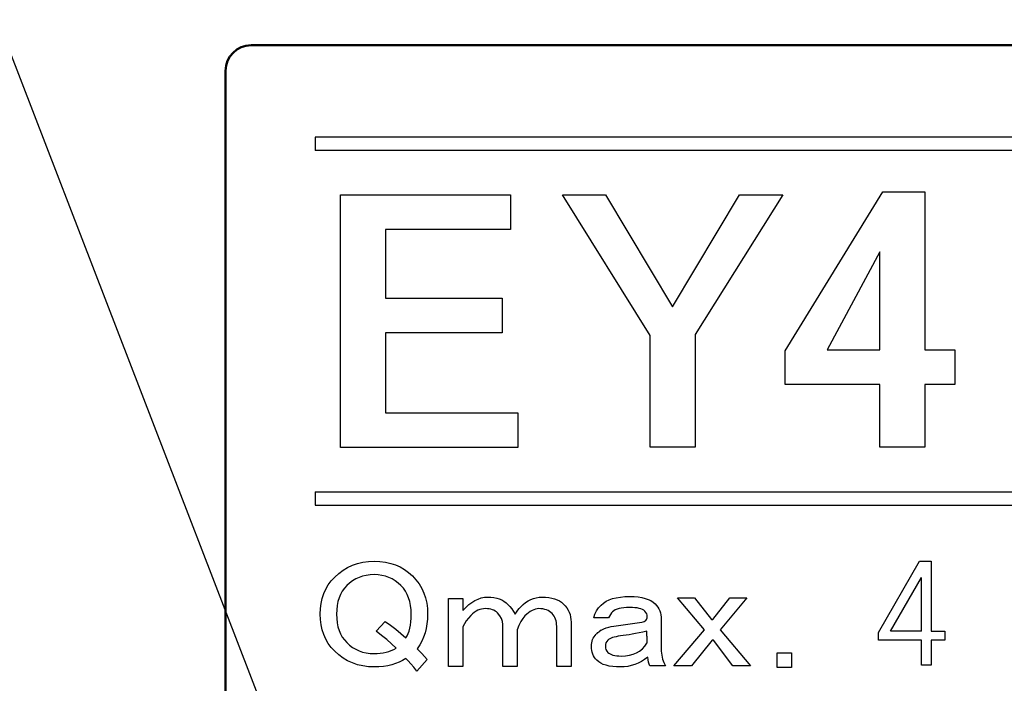
# Model space of a CAD drawing. Units: millimetres. Extents: x 34 to 582, y 2 to 418.
# Drawn here: x 185 to 204, y 150 to 163 of the extents above; entities that cross this region are included whole.
import ezdxf

# ---------------------------------------------------------------- set-up
doc = ezdxf.new("R2010")
doc.units = ezdxf.units.MM
doc.header["$LTSCALE"] = 0.240526
for name, color, linetype in [('NoLayerName_001', 7, 'Continuous'), ('NoLayerName_003', 7, 'Continuous'), ('NoLayerName_004', 7, 'Continuous'), ('NoLayerName_007', 7, 'Continuous'), ('NoLayerName_008', 7, 'Continuous')]:
    doc.layers.add(name, color=color, linetype=linetype)
doc.styles.get("Standard").update_dxf_attribs({"font": 'txt', "bigfont": 'extfont2'})
doc.dimstyles.get("Standard").update_dxf_attribs({"dimtxt": 2.5, "dimasz": 2.5, "dimexe": 1.25, "dimexo": 0.625, "dimtad": 1, "dimzin": 0, "dimdsep": 46, "dimtxsty": 'Standard', "dimcen": 2.5, "dimadec": 0, "dimazin": 0, "dimtfac": 0.75, "dimtmove": 0, "dimatfit": 3, "dimfxl": 1, "dimarcsym": 0})

msp = doc.modelspace()

# ---------------------------------------------------------------- linework, layer by layer
at = {"layer": 'NoLayerName_001', "color": 7, "linetype": 'Continuous', "lineweight": 50}
for p, q in [((220.5458832, 162.466835), (189.5458832, 162.466835)), ((189.0458832, 122.966835), (189.0458832, 161.966835))]:
    msp.add_line(p, q, dxfattribs=at)
at = {"layer": 'NoLayerName_001', "color": 7, "linetype": 'Continuous', "lineweight": 25}
for p, q in [((202.657531, 151.0000998), (202.657531, 152.0515617)), ((202.657531, 151.0000998), (202.0568734, 151.0000998)), ((195.5433556, 150.3112932), (195.5244829, 150.3301658))]:
    msp.add_line(p, q, dxfattribs=at)
at = {"layer": 'NoLayerName_001', "color": 250, "linetype": 'Continuous', "lineweight": 25}
msp.add_line((195.8056842, 150.3124889), (195.8044885, 150.3112932), dxfattribs=at)
at = {"layer": 'NoLayerName_001', "color": 7, "linetype": 'Continuous', "lineweight": 25}
for points in [[(191.2958832, 159.5413843), (194.6225004, 159.5413843), (194.6225004, 158.8637597), (192.1771133, 158.8637597), (192.1771133, 157.5180545), (194.4538895, 157.5180545), (194.4538895, 156.8404299), (192.1771133, 156.8404299), (192.1771133, 155.2699103), (194.7624791, 155.2699103), (194.7624791, 154.5922857), (191.2958832, 154.5922857)], [(195.6405597, 159.5413843), (196.4772512, 159.5413843), (197.7879617, 157.3494437), (199.0986722, 159.5413843), (199.9470285, 159.5413843), (198.2333487, 156.8043748), (198.2333487, 154.6007693), (197.3521186, 154.6007693), (197.3521186, 156.7842263)], [(201.9028927, 159.5975879), (202.7236775, 159.5975879), (202.7236775, 156.5063896), (203.3132851, 156.5063896), (203.3132851, 155.828765), (202.7236775, 155.828765), (202.7236775, 154.6007693), (201.8424473, 154.6007693), (201.8424473, 155.828765), (199.9909097, 155.828765), (199.9909097, 156.4862412)], [(201.8424473, 158.4226144), (200.8127549, 156.5063896), (201.8424473, 156.5063896)]]:
    msp.add_lwpolyline(points, close=True, dxfattribs=at)
at = {"layer": 'NoLayerName_001', "color": 7, "linetype": 'Continuous', "lineweight": 50}
msp.add_arc((189.5458832, 161.966835), 0.5, 90, 180, dxfattribs=at)
at = {"layer": 'NoLayerName_003', "color": 7, "linetype": 'Continuous', "lineweight": 25}
for p, q in [((190.7958832, 160.666835), (190.7958832, 160.406835)), ((190.7958832, 153.726835), (190.7958832, 153.466835))]:
    msp.add_line(p, q, dxfattribs=at)
at = {"layer": 'NoLayerName_004', "color": 7, "linetype": 'Continuous', "lineweight": 25}
for p, q in [((201.8218886, 150.9710232), (202.6200483, 152.3682162)), ((202.6200483, 152.3682162), (202.847149, 152.3682162)), ((202.847149, 152.3682162), (202.847149, 151.0000998)), ((202.0568734, 151.0000998), (202.657531, 152.0515617)), ((201.8218886, 150.8228841), (201.8218886, 150.9710232)), ((202.657531, 150.8228841), (201.8218886, 150.8228841)), ((202.657531, 150.3358854), (202.657531, 150.8228841)), ((202.847149, 151.0000998), (203.118347, 151.0000998)), ((202.847149, 150.8228841), (202.847149, 150.3358854)), ((203.118347, 150.8228841), (202.847149, 150.8228841)), ((203.118347, 151.0000998), (203.118347, 150.8228841)), ((202.847149, 150.3358854), (202.657531, 150.3358854))]:
    msp.add_line(p, q, dxfattribs=at)
at = {"layer": 'NoLayerName_007', "color": 7, "linetype": 'Continuous', "lineweight": 25}
for p, q in [((191.7311258, 152.3474722), (191.8398218, 152.3619943)), ((191.8398218, 152.3619943), (191.9533585, 152.366835)), ((191.9533585, 152.366835), (192.0664551, 152.3624344)), ((192.0664551, 152.3624344), (192.1738309, 152.3492324)), ((191.2606968, 152.1305203), (191.3451892, 152.1930095)), ((191.3451892, 152.1930095), (191.4345223, 152.2462573)), ((191.4345223, 152.2462573), (191.5286961, 152.2898237)), ((191.5286961, 152.2898237), (191.6277107, 152.3232686)), ((191.6277107, 152.3232686), (191.7311258, 152.3474722)), ((192.1738309, 152.3492324), (192.2759258, 152.3267891)), ((192.2759258, 152.3267891), (192.3723, 152.2955446)), ((192.3723, 152.2955446), (192.4629533, 152.2554987)), ((192.4629533, 152.2554987), (192.5483259, 152.2066515)), ((192.5483259, 152.2066515), (192.6279775, 152.148563)), ((191.0565068, 151.9056473), (191.1141552, 151.9844189)), ((191.1141552, 151.9844189), (191.1810451, 152.0579097)), ((191.1810451, 152.0579097), (191.2606968, 152.1305203)), ((191.5322166, 151.985299), (191.473688, 151.9417326)), ((191.5942657, 152.0218244), (191.5322166, 151.985299)), ((191.6593953, 152.0521888), (191.5942657, 152.0218244)), ((191.7276053, 152.0755122), (191.6593953, 152.0521888)), ((191.7997759, 152.0922347), (191.7276053, 152.0755122)), ((191.875027, 152.1019161), (191.7997759, 152.0922347)), ((191.9533585, 152.1054366), (191.875027, 152.1019161)), ((192.0290496, 152.1019161), (191.9533585, 152.1054366)), ((192.1021003, 152.0922347), (192.0290496, 152.1019161)), ((192.1716305, 152.0755122), (192.1021003, 152.0922347)), ((192.2385204, 152.0521888), (192.1716305, 152.0755122)), ((192.3023297, 152.0218244), (192.2385204, 152.0521888)), ((192.3634987, 151.985299), (192.3023297, 152.0218244)), ((192.4211472, 151.9417326), (192.3634987, 151.985299)), ((192.6279775, 152.148563), (192.7019084, 152.0816731)), ((192.7019084, 152.0816731), (192.7714386, 152.0051019)), ((192.7714386, 152.0051019), (192.8317275, 151.9236899)), ((190.9671736, 151.7340221), (191.0072195, 151.8224751)), ((191.0072195, 151.8224751), (191.0565068, 151.9056473)), ((191.330227, 151.781109), (191.2954619, 151.7181798)), ((191.371153, 151.8387575), (191.330227, 151.781109)), ((191.41868, 151.8915652), (191.371153, 151.8387575)), ((191.473688, 151.9417326), (191.41868, 151.8915652)), ((192.4761553, 151.8915652), (192.4211472, 151.9417326)), ((192.5236822, 151.8387575), (192.4761553, 151.8915652)), ((192.5646082, 151.781109), (192.5236822, 151.8387575)), ((192.5993733, 151.7181798), (192.5646082, 151.781109)), ((192.8317275, 151.9236899), (192.882775, 151.8369972)), ((192.882775, 151.8369972), (192.9245811, 151.7459038)), ((190.9139258, 151.5434741), (190.9359291, 151.6411685)), ((190.9359291, 151.6411685), (190.9671736, 151.7340221)), ((191.2672977, 151.6508499), (191.2452945, 151.5786793)), ((191.2954619, 151.7181798), (191.2672977, 151.6508499)), ((192.6275375, 151.6508499), (192.5993733, 151.7181798)), ((192.6495407, 151.5786793), (192.6275375, 151.6508499)), ((192.9245811, 151.7459038), (192.9571459, 151.6499697)), ((192.9571459, 151.6499697), (192.9804693, 151.5491949)), ((193.4095323, 151.6420486), (193.6907336, 151.6420486)), ((193.4095323, 150.3112932), (193.4095323, 151.6420486)), ((193.6907336, 151.6420486), (193.6907336, 151.4044137)), ((193.8649992, 151.5637171), (193.9252881, 151.6006825)), ((193.9252881, 151.6006825), (193.9868971, 151.6288466)), ((193.9868971, 151.6288466), (194.0493863, 151.6495297)), ((194.0493863, 151.6495297), (194.1131957, 151.6618515)), ((194.1131957, 151.6618515), (194.1778852, 151.6658121)), ((194.1778852, 151.6658121), (194.2386141, 151.6636117)), ((194.2386141, 151.6636117), (194.2958225, 151.6570108)), ((194.2958225, 151.6570108), (194.3499504, 151.6455691)), ((194.3499504, 151.6455691), (194.4005579, 151.6301668)), ((194.4005579, 151.6301668), (194.4480848, 151.6099239)), ((194.4480848, 151.6099239), (194.4920913, 151.5857203)), ((194.9167537, 151.5588764), (194.966921, 151.5914412)), ((194.966921, 151.5914412), (195.0184086, 151.6182851)), ((195.0184086, 151.6182851), (195.0712164, 151.6389681)), ((195.0712164, 151.6389681), (195.1249042, 151.6539303)), ((195.1249042, 151.6539303), (195.1794723, 151.6627316)), ((195.1794723, 151.6627316), (195.2353605, 151.6658121)), ((195.2353605, 151.6658121), (195.3044506, 151.6636117)), ((195.3044506, 151.6636117), (195.36826, 151.6574508)), ((195.36826, 151.6574508), (195.4276687, 151.6473294)), ((195.4276687, 151.6473294), (195.4817967, 151.6332473)), ((195.4817967, 151.6332473), (195.531524, 151.6147646)), ((195.531524, 151.6147646), (195.5764105, 151.5923213)), ((195.5764105, 151.5923213), (195.6160164, 151.5659174)), ((196.4899847, 151.5839601), (196.5493934, 151.6125643)), ((196.5493934, 151.6125643), (196.6154031, 151.6363277)), ((196.6154031, 151.6363277), (196.6888939, 151.6543704)), ((196.6888939, 151.6543704), (196.7694257, 151.6671323)), ((196.7694257, 151.6671323), (196.8565585, 151.6750534)), ((196.8565585, 151.6750534), (196.9511724, 151.6776938)), ((196.9511724, 151.6776938), (197.036985, 151.6754935)), ((197.036985, 151.6754935), (197.1161967, 151.6688925)), ((197.1161967, 151.6688925), (197.1883673, 151.6574508)), ((197.1883673, 151.6574508), (197.254377, 151.6420486)), ((197.254377, 151.6420486), (197.3133456, 151.6218056)), ((197.3133456, 151.6218056), (197.3657133, 151.5976021)), ((197.3657133, 151.5976021), (197.41104, 151.5685578)), ((198.412187, 151.0241978), (197.8893902, 151.6539303)), ((197.8893902, 151.6539303), (198.2220791, 151.6539303)), ((198.2220791, 151.6539303), (198.5547679, 151.2261875)), ((198.5785314, 151.2261875), (198.9112203, 151.6539303)), ((199.2439091, 151.6539303), (198.7211124, 151.0241978)), ((198.9112203, 151.6539303), (199.2439091, 151.6539303)), ((190.8958832, 151.3331232), (190.9002838, 151.440499)), ((190.9002838, 151.440499), (190.9139258, 151.5434741)), ((191.2197707, 151.4198159), (191.2166903, 151.3331232)), ((191.2294522, 151.501668), (191.2197707, 151.4198159)), ((191.2452945, 151.5786793), (191.2294522, 151.501668)), ((192.665383, 151.501668), (192.6495407, 151.5786793)), ((192.6750645, 151.4198159), (192.665383, 151.501668)), ((192.6781449, 151.3331232), (192.6750645, 151.4198159)), ((192.9804693, 151.5491949), (192.9941113, 151.4435794)), ((192.9941113, 151.4435794), (192.998952, 151.3331232)), ((193.6907336, 151.4044137), (193.747942, 151.4655827)), ((193.747942, 151.4655827), (193.8060306, 151.5188305)), ((193.8060306, 151.5188305), (193.8649992, 151.5637171)), ((193.9820564, 151.4074941), (193.9464112, 151.3890114)), ((194.0177016, 151.4215762), (193.9820564, 151.4074941)), ((194.0546671, 151.4316977), (194.0177016, 151.4215762)), ((194.0920726, 151.4378586), (194.0546671, 151.4316977)), ((194.1303582, 151.4400589), (194.0920726, 151.4378586)), ((194.1677637, 151.4387387), (194.1303582, 151.4400589)), ((194.2029688, 151.4347781), (194.1677637, 151.4387387)), ((194.2359737, 151.4281772), (194.2029688, 151.4347781)), ((194.2672183, 151.4193759), (194.2359737, 151.4281772)), ((194.2953824, 151.4074941), (194.2672183, 151.4193759)), ((194.3217863, 151.3934121), (194.2953824, 151.4074941)), ((194.4920913, 151.5857203), (194.5325773, 151.556676)), ((194.5325773, 151.556676), (194.5699827, 151.5232311)), ((194.5699827, 151.5232311), (194.6100286, 151.4801048)), ((194.6100286, 151.4801048), (194.6474341, 151.4343381)), ((194.6474341, 151.4343381), (194.6813191, 151.3850508)), ((194.7372073, 151.3731691), (194.7631711, 151.4105746)), ((194.7631711, 151.4105746), (194.7904551, 151.4444596)), ((194.7904551, 151.4444596), (194.8194994, 151.4757042)), ((194.8194994, 151.4757042), (194.8674664, 151.5201507)), ((194.8674664, 151.5201507), (194.9167537, 151.5588764)), ((195.0421721, 151.4044137), (195.007847, 151.3841707)), ((195.0760571, 151.4198159), (195.0421721, 151.4044137)), ((195.109942, 151.4312576), (195.0760571, 151.4198159)), ((195.1429469, 151.4378586), (195.109942, 151.4312576)), ((195.1759517, 151.4400589), (195.1429469, 151.4378586)), ((195.2164377, 151.4387387), (195.1759517, 151.4400589)), ((195.2547233, 151.4343381), (195.2164377, 151.4387387)), ((195.2908086, 151.426857), (195.2547233, 151.4343381)), ((195.3246936, 151.4162954), (195.2908086, 151.426857)), ((195.3559382, 151.4030935), (195.3246936, 151.4162954)), ((195.3854225, 151.3868111), (195.3559382, 151.4030935)), ((195.6160164, 151.5659174), (195.6512215, 151.5351129)), ((195.6512215, 151.5351129), (195.6873068, 151.4959471)), ((195.6873068, 151.4959471), (195.7189915, 151.4550211)), ((195.7189915, 151.4550211), (195.7453954, 151.4127749)), ((195.7453954, 151.4127749), (195.7669585, 151.3687684)), ((196.2725928, 151.3309229), (196.3038374, 151.3956124)), ((196.3038374, 151.3956124), (196.3438833, 151.4554612)), ((196.3438833, 151.4554612), (196.3927304, 151.5113494)), ((196.3927304, 151.5113494), (196.4380571, 151.5505151)), ((196.4380571, 151.5505151), (196.4899847, 151.5839601)), ((196.641807, 151.400013), (196.6184836, 151.3806502)), ((196.6704112, 151.4171756), (196.641807, 151.400013)), ((196.7042962, 151.4312576), (196.6704112, 151.4171756)), ((196.7434619, 151.4431394), (196.7042962, 151.4312576)), ((196.7874684, 151.4519407), (196.7434619, 151.4431394)), ((196.8367556, 151.4585416), (196.7874684, 151.4519407)), ((196.8913236, 151.4625022), (196.8367556, 151.4585416)), ((196.9511724, 151.4638224), (196.8913236, 151.4625022)), ((197.0053004, 151.4625022), (196.9511724, 151.4638224)), ((197.0545876, 151.4594218), (197.0053004, 151.4625022)), ((197.0985941, 151.4537009), (197.0545876, 151.4594218)), ((197.1381999, 151.4462198), (197.0985941, 151.4537009)), ((197.172965, 151.4360983), (197.1381999, 151.4462198)), ((197.2028894, 151.4237765), (197.172965, 151.4360983)), ((197.2279731, 151.4092544), (197.2028894, 151.4237765)), ((197.2482161, 151.3925319), (197.2279731, 151.4092544)), ((197.41104, 151.5685578), (197.4502057, 151.5351129)), ((197.4502057, 151.5351129), (197.4779298, 151.5043084)), ((197.4779298, 151.5043084), (197.5021334, 151.4713035)), ((197.5021334, 151.4713035), (197.5228164, 151.4360983)), ((197.5228164, 151.4360983), (197.5395388, 151.3986928)), ((197.5395388, 151.3986928), (197.5523007, 151.358647)), ((190.9002838, 151.2257474), (190.8958832, 151.3331232)), ((190.9139258, 151.1227723), (190.9002838, 151.2257474)), ((191.2166903, 151.3331232), (191.2197707, 151.2464305)), ((191.2197707, 151.2464305), (191.2294522, 151.1645785)), ((192.6715439, 151.1839413), (192.6763847, 151.2556718)), ((192.6763847, 151.2556718), (192.6781449, 151.3331232)), ((192.9958716, 151.2367491), (192.9861902, 151.1438954)), ((192.998952, 151.3331232), (192.9958716, 151.2367491)), ((193.795469, 151.2552318), (193.7532228, 151.1993436)), ((193.8451963, 151.3093597), (193.795469, 151.2552318)), ((193.8782012, 151.3401642), (193.8451963, 151.3093597)), ((193.9120861, 151.3665681), (193.8782012, 151.3401642)), ((193.9464112, 151.3890114), (193.9120861, 151.3665681)), ((194.3459898, 151.3762495), (194.3217863, 151.3934121)), ((194.3679931, 151.3568867), (194.3459898, 151.3762495)), ((194.4111194, 151.3027588), (194.3679931, 151.3568867)), ((194.442364, 151.2468705), (194.4111194, 151.3027588)), ((194.4608467, 151.1896621), (194.442364, 151.2468705)), ((194.6813191, 151.3850508), (194.7125637, 151.3331232)), ((194.7125637, 151.3331232), (194.7372073, 151.3731691)), ((194.8617456, 151.2490709), (194.8225798, 151.1874618)), ((194.9026716, 151.297478), (194.8617456, 151.2490709)), ((194.9383168, 151.3309229), (194.9026716, 151.297478)), ((194.9730819, 151.3599672), (194.9383168, 151.3309229)), ((195.007847, 151.3841707), (194.9730819, 151.3599672)), ((195.4122664, 151.3674483), (195.3854225, 151.3868111)), ((195.4373501, 151.345005), (195.4122664, 151.3674483)), ((195.4575931, 151.3203613), (195.4373501, 151.345005)), ((195.4756357, 151.2939575), (195.4575931, 151.3203613)), ((195.4905979, 151.2653533), (195.4756357, 151.2939575)), ((195.5029198, 151.2349888), (195.4905979, 151.2653533)), ((195.5121611, 151.2028641), (195.5029198, 151.2349888)), ((195.5192021, 151.1689791), (195.5121611, 151.2028641)), ((195.7669585, 151.3687684), (195.784121, 151.3234418)), ((195.784121, 151.3234418), (195.7960028, 151.2767949)), ((195.7960028, 151.2767949), (195.8034839, 151.2283878)), ((195.8034839, 151.2283878), (195.8056842, 151.1786605)), ((196.2501495, 151.2618327), (196.2725928, 151.3309229)), ((196.5353114, 151.2618327), (196.2501495, 151.2618327)), ((196.5537941, 151.2961578), (196.5353114, 151.2618327)), ((196.5740371, 151.3274024), (196.5537941, 151.2961578)), ((196.5956002, 151.3555665), (196.5740371, 151.3274024)), ((196.6184836, 151.3806502), (196.5956002, 151.3555665)), ((197.2688991, 151.3678883), (197.2482161, 151.3925319)), ((197.2539369, 151.1993436), (197.2688991, 151.2112253)), ((197.2838613, 151.3419245), (197.2688991, 151.3678883)), ((197.2688991, 151.2112253), (197.2807808, 151.2261875)), ((197.2807808, 151.2261875), (197.2891421, 151.24335)), ((197.2926626, 151.3146405), (197.2838613, 151.3419245)), ((197.2891421, 151.24335), (197.2939828, 151.2631529)), ((197.295743, 151.2855962), (197.2926626, 151.3146405)), ((197.2939828, 151.2631529), (197.295743, 151.2855962)), ((197.5523007, 151.358647), (197.5615421, 151.3168408)), ((197.5615421, 151.3168408), (197.5672629, 151.2723943)), ((197.5672629, 151.2723943), (197.5690232, 151.2261875)), ((197.5690232, 151.2261875), (197.5690232, 150.6083368)), ((198.5547679, 151.2261875), (198.5785314, 151.2261875)), ((190.9359291, 151.025078), (190.9139258, 151.1227723)), ((190.9671736, 150.9322243), (190.9359291, 151.025078)), ((191.2294522, 151.1645785), (191.2452945, 151.0875672)), ((191.2452945, 151.0875672), (191.2672977, 151.0153966)), ((191.2672977, 151.0153966), (191.2954619, 150.9480667)), ((191.9890037, 151.0004344), (192.1672299, 151.1905423)), ((192.1672299, 151.1905423), (192.2728454, 151.1170515)), ((192.2728454, 151.1170515), (192.3753805, 151.03916)), ((192.3753805, 151.03916), (192.4748351, 150.9564279)), ((192.6363388, 151.0017546), (192.651301, 151.0567626)), ((192.651301, 151.0567626), (192.6631827, 151.1174915)), ((192.6631827, 151.1174915), (192.6715439, 151.1839413)), ((192.9703478, 151.0541222), (192.9483446, 150.9678696)), ((192.9861902, 151.1438954), (192.9703478, 151.0541222)), ((193.7180176, 151.1421352), (193.6907336, 151.0836066)), ((193.6907336, 151.0836066), (193.6907336, 150.3112932)), ((193.7532228, 151.1993436), (193.7180176, 151.1421352)), ((194.4670076, 151.1311336), (194.4608467, 151.1896621)), ((194.4670076, 150.3112932), (194.4670076, 151.1311336)), ((194.7847343, 151.1126508), (194.7482089, 151.0241978)), ((194.7482089, 151.0241978), (194.7482089, 150.3112932)), ((194.8225798, 151.1874618), (194.7847343, 151.1126508)), ((195.5231627, 151.1333339), (195.5192021, 151.1689791)), ((195.5244829, 151.0954883), (195.5231627, 151.1333339)), ((195.5244829, 150.3112932), (195.5244829, 151.0954883)), ((195.8056842, 151.1786605), (195.8056842, 150.3112932)), ((196.3942606, 151.0160231), (196.3680868, 150.9995542)), ((196.3942606, 151.0160231), (196.4072526, 151.0241978)), ((196.4072526, 151.0241978), (196.4490587, 151.0448809)), ((196.4490587, 151.0448809), (196.4935052, 151.0624835)), ((196.4935052, 151.0624835), (196.5405921, 151.0770056)), ((196.5405921, 151.0770056), (196.5898794, 151.0880072)), ((196.5898794, 151.0880072), (196.6422471, 151.0954883)), ((196.6422471, 151.0954883), (196.9155272, 151.134214)), ((196.9155272, 151.134214), (197.1888073, 151.1786605)), ((197.1888073, 151.1786605), (197.213891, 151.1830612)), ((197.213891, 151.1830612), (197.2354542, 151.1896621)), ((197.2354542, 151.1896621), (197.2539369, 151.1993436)), ((197.8180998, 150.3231749), (198.412187, 151.0241978)), ((198.7211124, 151.0241978), (199.3151996, 150.3231749)), ((191.0072195, 150.8437713), (190.9671736, 150.9322243)), ((191.0565068, 150.7605991), (191.0072195, 150.8437713)), ((191.2954619, 150.9480667), (191.330227, 150.8851374)), ((191.330227, 150.8851374), (191.371153, 150.827489)), ((191.371153, 150.827489), (191.41868, 150.7746812)), ((192.0981397, 150.9172621), (191.9890037, 151.0004344)), ((192.1997947, 150.8340899), (192.0981397, 150.9172621)), ((192.2944086, 150.7509177), (192.1997947, 150.8340899)), ((192.4748351, 150.9564279), (192.5712092, 150.8697352)), ((192.5712092, 150.8697352), (192.5962929, 150.9080208)), ((192.5962929, 150.9080208), (192.6178561, 150.9520272)), ((192.6178561, 150.9520272), (192.6363388, 151.0017546)), ((192.9201805, 150.8846974), (192.8854154, 150.8050457)), ((192.9483446, 150.9678696), (192.9201805, 150.8846974)), ((196.2158244, 150.8037255), (196.226386, 150.8340899)), ((196.226386, 150.8340899), (196.2395879, 150.8631342)), ((196.2395879, 150.8631342), (196.2563104, 150.8904182)), ((196.2563104, 150.8904182), (196.2752332, 150.916382)), ((196.2752332, 150.916382), (196.2976765, 150.9410256)), ((196.3060669, 150.9486533), (196.2976765, 150.9410256)), ((196.3060669, 150.9486533), (196.3315614, 150.9718302)), ((196.3315614, 150.9718302), (196.3680868, 150.9995542)), ((196.5234296, 150.8222082), (196.5027466, 150.7971245)), ((196.5401521, 150.8362903), (196.5234296, 150.8222082)), ((196.5612752, 150.8494922), (196.5401521, 150.8362903)), ((196.5863589, 150.861814), (196.5612752, 150.8494922)), ((196.6154031, 150.8728156), (196.5863589, 150.861814)), ((196.648848, 150.882497), (196.6154031, 150.8728156)), ((196.6862535, 150.8912983), (196.648848, 150.882497)), ((196.7276196, 150.8987794), (196.6862535, 150.8912983)), ((196.7729463, 150.9053804), (196.7276196, 150.8987794)), ((196.8244338, 150.9119814), (196.7729463, 150.9053804)), ((196.879882, 150.9203426), (196.8244338, 150.9119814)), ((196.9384106, 150.930024), (196.879882, 150.9203426)), ((197.0013398, 150.9410256), (196.9384106, 150.930024)), ((197.0673495, 150.9537875), (197.0013398, 150.9410256)), ((197.1373198, 150.9678696), (197.0673495, 150.9537875)), ((197.2058657, 150.9822355), (197.1373198, 150.9678696)), ((197.2058657, 150.9822355), (197.2108106, 150.9832718)), ((197.2878219, 151.0004344), (197.2108106, 150.9832718)), ((197.2878219, 150.9002793), (197.2878219, 151.0004344)), ((197.2878219, 150.9002793), (197.2878219, 150.8612456)), ((197.2878219, 150.8612456), (197.2878219, 150.7627995)), ((198.5666497, 150.8222082), (198.1626704, 150.3231749)), ((198.5904132, 150.8222082), (198.5666497, 150.8222082)), ((198.970629, 150.3231749), (198.5904132, 150.8222082)), ((191.1141552, 150.6818276), (191.0565068, 150.7605991)), ((191.1810451, 150.6083368), (191.1141552, 150.6818276)), ((191.41868, 150.7746812), (191.473688, 150.7245138)), ((191.473688, 150.7245138), (191.5322166, 150.6809474)), ((191.5322166, 150.6809474), (191.5942657, 150.6444221)), ((191.5942657, 150.6444221), (191.6593953, 150.6144977)), ((192.2873675, 150.6210986), (192.3353346, 150.6426618)), ((192.3811013, 150.6677455), (192.2944086, 150.7509177)), ((192.3353346, 150.6426618), (192.3811013, 150.6677455)), ((192.8444893, 150.7289145), (192.7969624, 150.6558638)), ((192.7969624, 150.6558638), (192.8400887, 150.6114172)), ((192.8854154, 150.8050457), (192.8444893, 150.7289145)), ((196.2026225, 150.7033907), (196.2039427, 150.7381558)), ((196.2043828, 150.6629048), (196.2026225, 150.7033907)), ((196.2039427, 150.7381558), (196.2087834, 150.7716008)), ((196.2092235, 150.623739), (196.2043828, 150.6629048)), ((196.2087834, 150.7716008), (196.2158244, 150.8037255)), ((196.2175847, 150.5867736), (196.2092235, 150.623739)), ((196.4789831, 150.7377158), (196.4759026, 150.7033907)), ((196.4759026, 150.7033907), (196.4789831, 150.6690657)), ((196.4877844, 150.7689604), (196.4789831, 150.7377158)), ((196.4789831, 150.6690657), (196.4877844, 150.6382612)), ((196.5027466, 150.7971245), (196.4877844, 150.7689604)), ((196.4877844, 150.6382612), (196.5027466, 150.609657)), ((197.145681, 150.6105371), (197.1993689, 150.6536634)), ((197.1993689, 150.6536634), (197.2464558, 150.7042709)), ((197.2464558, 150.7042709), (197.2878219, 150.7627995)), ((191.2606968, 150.5357261), (191.1810451, 150.6083368)), ((191.3451892, 150.4732369), (191.2606968, 150.5357261)), ((191.4345223, 150.4199891), (191.3451892, 150.4732369)), ((191.6593953, 150.6144977), (191.7276053, 150.5907342)), ((191.7276053, 150.5907342), (191.7997759, 150.5740117)), ((191.7997759, 150.5740117), (191.875027, 150.5643303)), ((191.875027, 150.5643303), (191.9533585, 150.5608098)), ((191.9533585, 150.5608098), (192.0145275, 150.5625701)), ((192.0145275, 150.5625701), (192.0734961, 150.5674108)), ((192.0734961, 150.5674108), (192.1302645, 150.575772)), ((192.1302645, 150.575772), (192.1852725, 150.5876537)), ((192.1852725, 150.5876537), (192.2372002, 150.6026159)), ((192.2372002, 150.6026159), (192.2873675, 150.6210986)), ((192.5712092, 150.4657558), (192.5096002, 150.4265901)), ((192.6200564, 150.419109), (192.5712092, 150.4657558)), ((192.9870703, 150.4419923), (192.7850806, 150.2162392)), ((192.8400887, 150.6114172), (192.8862955, 150.5608098)), ((192.8862955, 150.5608098), (192.9351427, 150.5044815)), ((192.9351427, 150.5044815), (192.9870703, 150.4419923)), ((196.2294665, 150.5520085), (196.2175847, 150.5867736)), ((196.2444286, 150.5185636), (196.2294665, 150.5520085)), ((196.2629114, 150.487319), (196.2444286, 150.5185636)), ((196.2844745, 150.4578347), (196.2629114, 150.487319)), ((196.3095582, 150.4301106), (196.2844745, 150.4578347)), ((196.5027466, 150.609657), (196.5234296, 150.5845733)), ((196.5234296, 150.5845733), (196.5432325, 150.5678508)), ((196.5432325, 150.5678508), (196.566556, 150.5533287)), ((196.566556, 150.5533287), (196.5933999, 150.5410069)), ((196.5933999, 150.5410069), (196.6246445, 150.5313255)), ((196.6246445, 150.5313255), (196.6589695, 150.5234043)), ((196.6589695, 150.5234043), (196.6972551, 150.5176835)), ((196.6972551, 150.5176835), (196.7390613, 150.514603)), ((196.7390613, 150.514603), (196.784828, 150.5132828)), ((196.784828, 150.5132828), (196.8693204, 150.5172434)), ((196.8693204, 150.5172434), (196.9476519, 150.5286851)), ((196.9476519, 150.5286851), (197.0198225, 150.548488)), ((197.0198225, 150.548488), (197.0858322, 150.575772)), ((197.0858322, 150.575772), (197.145681, 150.6105371)), ((197.2446955, 150.4450728), (197.1804461, 150.4063471)), ((197.3076248, 150.4895193), (197.2446955, 150.4450728)), ((197.3142258, 150.4389119), (197.3076248, 150.4895193)), ((197.322587, 150.3944654), (197.3142258, 150.4389119)), ((197.5690232, 150.6083368), (197.5787046, 150.528245)), ((197.5787046, 150.528245), (197.5958671, 150.4538741)), ((197.5958671, 150.4538741), (197.6200707, 150.3856641)), ((199.8341728, 150.2915581), (199.8341728, 150.5727594)), ((199.8341728, 150.5727594), (200.1153741, 150.5727594)), ((200.1153741, 150.5617429), (200.1043576, 150.5727594)), ((200.1153741, 150.5727594), (200.1153741, 150.2915581)), ((191.5286961, 150.3768628), (191.4345223, 150.4199891)), ((191.6277107, 150.3429778), (191.5286961, 150.3768628)), ((191.7311258, 150.3187743), (191.6277107, 150.3429778)), ((191.8398218, 150.3042521), (191.7311258, 150.3187743)), ((191.9533585, 150.2994114), (191.8398218, 150.3042521)), ((192.0462121, 150.3020518), (191.9533585, 150.2994114)), ((192.1346651, 150.309973), (192.0462121, 150.3020518)), ((192.2182774, 150.3227348), (192.1346651, 150.309973)), ((192.2979291, 150.3412175), (192.2182774, 150.3227348)), ((192.3727401, 150.364541), (192.2979291, 150.3412175)), ((192.4435905, 150.3931452), (192.3727401, 150.364541)), ((192.5096002, 150.4265901), (192.4435905, 150.3931452)), ((192.6724241, 150.3619006), (192.6200564, 150.419109)), ((192.7269921, 150.2941306), (192.6724241, 150.3619006)), ((192.7850806, 150.2162392), (192.7269921, 150.2941306)), ((193.6907336, 150.3112932), (193.4095323, 150.3112932)), ((194.7482089, 150.3112932), (194.4670076, 150.3112932)), ((195.8056842, 150.3112932), (195.5244829, 150.3112932)), ((196.3452034, 150.3993061), (196.3095582, 150.4301106)), ((196.3874497, 150.3729022), (196.3452034, 150.3993061)), ((196.4358568, 150.3504589), (196.3874497, 150.3729022)), ((196.4908648, 150.3319762), (196.4358568, 150.3504589)), ((196.5520338, 150.3178941), (196.4908648, 150.3319762)), ((196.6193637, 150.3077726), (196.5520338, 150.3178941)), ((196.6928545, 150.3016117), (196.6193637, 150.3077726)), ((196.7729463, 150.2994114), (196.6928545, 150.3016117)), ((196.8437967, 150.3024919), (196.7729463, 150.2994114)), ((196.9133269, 150.3112932), (196.8437967, 150.3024919)), ((196.981977, 150.3262553), (196.9133269, 150.3112932)), ((197.0493069, 150.3469384), (196.981977, 150.3262553)), ((197.1153165, 150.3737823), (197.0493069, 150.3469384)), ((197.1804461, 150.4063471), (197.1153165, 150.3737823)), ((197.3322684, 150.3557397), (197.322587, 150.3944654)), ((197.34327, 150.3231749), (197.3322684, 150.3557397)), ((197.6521954, 150.3231749), (197.34327, 150.3231749)), ((197.6200707, 150.3856641), (197.6521954, 150.3231749)), ((198.1626704, 150.3231749), (197.8180998, 150.3231749)), ((199.3151996, 150.3231749), (198.970629, 150.3231749)), ((200.1153741, 150.2915581), (199.8341728, 150.2915581))]:
    msp.add_line(p, q, dxfattribs=at)
at = {"layer": 'NoLayerName_008', "color": 7, "linetype": 'Continuous', "lineweight": 25}
for p, q in [((219.2958832, 160.666835), (190.7958832, 160.666835)), ((219.2958832, 160.406835), (190.7958832, 160.406835)), ((190.7958832, 153.726835), (219.2958832, 153.726835)), ((190.7958832, 153.466835), (219.2958832, 153.466835))]:
    msp.add_line(p, q, dxfattribs=at)

# ---------------------------------------------------------------- leaders
at = {"layer": 'NoLayerName_001', "color": 7, "linetype": 'Continuous', "lineweight": 25, "annotation_type": 0, "has_hookline": 1, "hookline_direction": 1, "text_width": 58.7352381}
msp.add_leader([(191.8458832, 144.1458012), (170.9643337, 198.2666909), (168.8214765, 198.2666909)], dimstyle='Standard', override={"dimtxt": 5.714286, "dimasz": 2.142857, "dimldrblk": 'OPEN30'}, dxfattribs=at)

doc.saveas('drawing.dxf')
